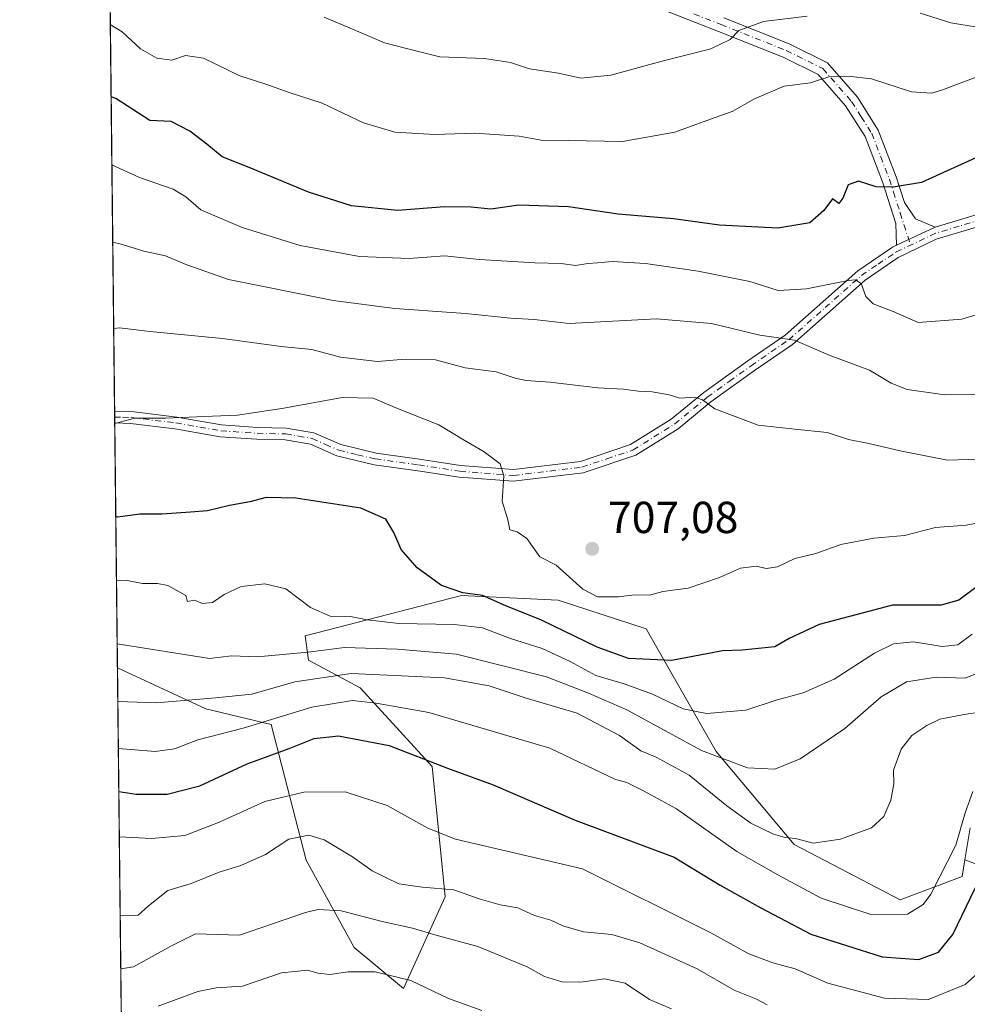
# Model space of a CAD drawing. Units: metres. Extents: x 576723 to 580160, y 4731171 to 4733523.
# Drawn here: x 576723 to 576935, y 4731442 to 4731662 of the extents above; entities that cross this region are included whole.
import ezdxf

# ---------------------------------------------------------------- set-up
doc = ezdxf.new("R2010")
doc.units = ezdxf.units.M
doc.header["$MEASUREMENT"] = 0
doc.linetypes.add('DGN Style 4', pattern=[2.6384748266838614, 1.318413404963828, -0.6592067024819142, 0.001648016756204785, -0.6592067024819142])
for name, color, linetype, lineweight in [('Arbolado forestal CxS', 92, 'Continuous', 0), ('Camino Cxs', 7, 'Continuous', 0), ('Camino eje', 30, 'DGN Style 4', 13), ('Comarca CxS', 21, 'Continuous', 0), ('Comunidad Autónoma CxS', 142, 'Continuous', 0), ('Curva de nivel maestra', 30, 'Continuous', 30), ('Curva de nivel normal', 30, 'Continuous', 0), ('Entidad de ámbito territorial CxS', 92, 'Continuous', 0), ('Matorral CxS', 135, 'Continuous', 0), ('Municipio CxS', 4, 'Continuous', 0), ('Prado CxS', 92, 'Continuous', 0), ('Provincia CxS', 1, 'Continuous', 0), ('Punto de cota en terreno', 7, 'Continuous', 0), ('Rótulo de punto de cota en terreno', 7, 'Continuous', 0)]:
    doc.layers.add(name, color=color, linetype=linetype, lineweight=lineweight)
doc.styles.add('Style-Arial', font='txt')

# ---------------------------------------------------------------- blocks, each defined once
blk = doc.blocks.new('5PATER')
at = {"layer": 'Prado CxS', "linetype": 'Continuous', "lineweight": 0}
h = blk.add_hatch(color=51, dxfattribs=at)
edge = h.paths.add_edge_path()
edge.add_ellipse((0, 0), major_axis=(-0.1095731443231308, -0.1110710700762829), ratio=0.9994222409660322, start_angle=0, end_angle=360)
blk = doc.blocks.new('*U16')
at = {"layer": 'Camino Cxs', "color": 7, "linetype": 'Continuous', "lineweight": 0}
blk.add_polyline3d([(576938.0500999996, 4731616.190099999, 731.906099999993), (576927.5500999996, 4731613.020099999, 731.8770999999979), (576919.0800999999, 4731608.950099999, 726.9042000000045), (576911.6601, 4731603.9001, 725.185500000007), (576895.4501, 4731589.540100001, 720.0693000000028), (576886.9600999998, 4731583.690099999, 715.5668000000006), (576877.2100999998, 4731576.710100001, 713.3534999999974), (576869.8701, 4731570.6801, 713.8812000000034), (576860.4101, 4731564.7601, 714.482999999993), (576848.6601, 4731560.8101, 709.9343999999984), (576833.1201, 4731558.950099999, 706.4939000000013), (576820.9801000003, 4731559.880100001, 706.3368999999948), (576811.6901000004, 4731561.3201, 708.4336999999941), (576801.9501, 4731562.670100001, 707.3196999999927), (576793.6401000004, 4731564.630100001, 709.1428000000016), (576787.7301000003, 4731567.270099999, 708.5693000000028), (576782.0601000004, 4731568.220100001, 710.882700000002), (576775.7701000003, 4731568.380100001, 711.3393999999971), (576767.5301000001, 4731568.920100001, 709.943499999994), (576757.4401000004, 4731570.710100001, 707.3497000000062), (576747.5201000003, 4731571.890100001, 707.4707000000053), (576743.9801000003, 4731571.9901, 709.451199999996), (576743.9501, 4731574.620100001, 712.4902000000002), (576747.7100999998, 4731574.520099999, 710.5200000000042), (576757.8300999999, 4731573.3201, 708.5034000000014), (576767.8501000004, 4731571.540100001, 712.5660999999964), (576775.8901000004, 4731571.0101, 712.8003999999929), (576782.3101000004, 4731570.850099999, 711.6768000000012), (576788.4901000002, 4731569.8101, 708.9051999999938), (576794.4801000003, 4731567.140100001, 709.2265000000043), (576802.4301000005, 4731565.270099999, 708.0647999999928), (576812.0701000001, 4731563.9301, 709.5022000000026), (576821.2801000001, 4731562.5001, 707.3646000000008), (576833.0601000004, 4731561.600099999, 707.6793000000035), (576848.0800999999, 4731563.4001, 710.1340000000056), (576859.2701000003, 4731567.1501, 716.3629999999977), (576868.3300999999, 4731572.8201, 717.0522000000057), (576875.6101000002, 4731578.800100001, 715.864400000006), (576885.4401000004, 4731585.850099999, 718.584400000007), (576893.8201000001, 4731591.620100001, 721.3156000000017), (576910.0401, 4731605.9801, 728.1609999999928), (576917.7600999996, 4731611.2401, 727.7946999999986), (576918.6700999998, 4731611.6801, 727.5326999999961), (576927.3201000001, 4731615.710100001, 732.2170999999945), (576937.4901000002, 4731618.770099999, 732.9579999999987)], dxfattribs=at)

msp = doc.modelspace()

# ---------------------------------------------------------------- linework, layer by layer
at = {"layer": 'Arbolado forestal CxS', "color": 92, "linetype": 'Continuous', "lineweight": 0, "extrusion": (0.003015660378545144, -0.2715704277321597, 0.9624138447538321), "elevation": -1282536.912392613, "flags": 128}
msp.add_lwpolyline([(629247.0406557862, 4547480.588135408), (629247.040655786, 4547630.104034328)], dxfattribs=at)
at = {"layer": 'Arbolado forestal CxS', "color": 92, "linetype": 'Continuous', "lineweight": 0, "extrusion": (0.002677105924363137, -0.2394826019690329, 0.9708969649030795), "elevation": -1130900.239640659, "flags": 128}
msp.add_lwpolyline([(629597.5019888561, 4587492.961871529), (629597.5019888561, 4587494.31637382)], dxfattribs=at)
at = {"layer": 'Arbolado forestal CxS', "color": 92, "linetype": 'Continuous', "lineweight": 0, "extrusion": (0.002421386198535678, -0.2180906146588695, 0.975925520050887), "elevation": -1029826.419282933, "flags": 128}
msp.add_lwpolyline([(629238.2393834183, 4611282.294371639), (629238.2393834183, 4611283.641893576)], dxfattribs=at)
at = {"layer": 'Arbolado forestal CxS', "color": 92, "linetype": 'Continuous', "lineweight": 0, "extrusion": (0.003225646947511244, -0.2904780518912685, 0.9568762179985578), "elevation": -1371882.376248571, "flags": 128}
msp.add_lwpolyline([(629247.4701085611, 4521269.368931032), (629247.470108561, 4521326.573168695)], dxfattribs=at)
at = {"layer": 'Arbolado forestal CxS', "color": 92, "linetype": 'Continuous', "lineweight": 0}
for points in [[(576935.1605000002, 4731481.501900001, 680.7152999999962), (576933.9911000002, 4731474.390900001, 680.2173000000039), (576933.3831000002, 4731470.691099999, 679.6410999999935), (576919.4703000002, 4731465.442299999, 681.9146999999939), (576895.8185000002, 4731477.841700001, 684.8950000000041), (576878.4190999996, 4731498.5689, 692.0301999999938), (576862.7209000001, 4731525.968499999, 703.622199999998), (576843.0768999998, 4731532.401699999, 703.6215999999987), (576821.4660999998, 4731533.403899999, 700.4147999999988), (576786.5295000002, 4731524.4145, 693.200800000006), (576787.3073000005, 4731518.9727, 690.2459999999992), (576798.8421, 4731512.815500001, 683.9355000000069), (576814.9336999999, 4731495.245100001, 675.1701999999932), (576817.8221000005, 4731466.088099999, 665.0285000000003), (576808.5368999997, 4731445.665100001, 654.8962000000029), (576797.4946999997, 4731454.775699999, 657.517200000002), (576786.7385, 4731474.3333, 664.3365000000049), (576778.9162999997, 4731504.647100001, 681.7516999999935), (576764.3712999999, 4731508.087900001, 685.3637000000017), (576744.5882000001, 4731517.256100001, 688.8711000000039), (576742.3532999996, 4731718.507400001, 746.7136000000029)], [(576744.5882000001, 4731517.256100001, 688.8711000000039), (576764.3712999999, 4731508.087900001, 685.3637000000017), (576778.9162999997, 4731504.647100001, 681.7516999999935), (576786.7385, 4731474.3333, 664.3365000000049), (576797.4946999997, 4731454.775699999, 657.517200000002), (576808.5368999997, 4731445.665100001, 654.8962000000029), (576817.8221000005, 4731466.088099999, 665.0285000000003), (576814.9336999999, 4731495.245100001, 675.1701999999932), (576798.8421, 4731512.815500001, 683.9355000000069), (576787.3073000005, 4731518.9727, 690.2459999999992), (576786.5295000002, 4731524.4145, 693.200800000006), (576821.4660999998, 4731533.403899999, 700.4147999999988), (576843.0768999998, 4731532.401699999, 703.6215999999987), (576862.7209000001, 4731525.968499999, 703.622199999998), (576878.4190999996, 4731498.5689, 692.0301999999938), (576895.8185000002, 4731477.841700001, 684.8950000000041), (576919.4703000002, 4731465.442299999, 681.9146999999939), (576933.3831000002, 4731470.691099999, 679.6410999999935), (576933.9911000002, 4731474.390900001, 680.2173000000039)], [(576956.0148999998, 4731466.101299999, 667.1968000000053), (576933.9911000002, 4731474.390900001, 680.2173000000039), (576935.1605000002, 4731481.501900001, 680.7152999999962)], [(576935.1605000002, 4731481.501900001, 680.7152999999962), (576933.9911000002, 4731474.390900001, 680.2173000000039)], [(576935.1605000002, 4731481.501900001, 680.7152999999962), (576933.9911000002, 4731474.390900001, 680.2173000000039)], [(576933.9911000002, 4731474.390900001, 680.2173000000039), (576956.0148999998, 4731466.101299999, 667.1968000000053), (576960.6797000002, 4731451.329700001, 663.6913999999961), (576965.3435000004, 4731437.3355, 658.0271999999968), (576966.8982999995, 4731422.5635, 651.4358000000066), (576970.0077000001, 4731396.1295, 639.6076999999932)]]:
    msp.add_polyline3d(points, dxfattribs=at)
at = {"layer": 'Camino Cxs', "color": 7, "linetype": 'Continuous', "lineweight": 0, "extrusion": (-0.3994344048622545, -0.186094873079004, 0.8976752499796606), "elevation": -1110316.752614318, "flags": 128}
msp.add_lwpolyline([(-4045333.096292889, 2263517.118509635), (-4045333.09629289, 2263506.488034416)], dxfattribs=at)
msp.add_lwpolyline([(-4045333.096292889, 2263517.118509635), (-4045333.09629289, 2263506.488034416)], dxfattribs=at)
at = {"layer": 'Camino Cxs', "color": 7, "linetype": 'Continuous', "lineweight": 0, "extrusion": (0.0084804867014552, -0.7560569453251138, 0.6544508971427608), "elevation": -3571982.494856923, "flags": 128}
msp.add_lwpolyline([(629777.129826625, 3092689.67774251), (629777.1298266251, 3092693.696631404)], dxfattribs=at)
at = {"layer": 'Camino Cxs', "color": 7, "linetype": 'Continuous', "lineweight": 0}
for points in [[(576880.0701000001, 4731662.530099999, 744.8024000000005), (576894.6801000005, 4731656.720100001, 743.6330000000017), (576903.2301000003, 4731652.470100001, 740.4116000000067), (576909.9501, 4731644.8101, 737.0969999999944), (576914.6101000002, 4731637.440099999, 732.9925999999978), (576918.6401000004, 4731626.9901, 729.0166999999929), (576920.4700999996, 4731621.270099999, 729.2287999999971), (576922.9101, 4731617.600099999, 729.4087000000001), (576927.3201000001, 4731615.710100001, 732.2170999999945), (576918.6700999998, 4731611.6801, 727.5326999999961), (576918.5500999996, 4731616.5601, 728.8708999999944), (576915.5500999996, 4731625.9001, 730.1394), (576911.6801000005, 4731635.970100001, 733.6478999999963), (576907.3201000001, 4731642.850099999, 738.0046000000002), (576901.2001, 4731649.8301, 739.6212999999989), (576893.3501000004, 4731653.7301, 742.2746000000043), (576878.8701, 4731659.4901, 742.6594000000041), (576866.5100999996, 4731664.3301, 741.3298000000068)], [(576918.6700999998, 4731611.6801, 727.5326999999961), (576918.5500999996, 4731616.5601, 728.8708999999944), (576915.5500999996, 4731625.9001, 730.1394), (576911.6801000005, 4731635.970100001, 733.6478999999963), (576907.3201000001, 4731642.850099999, 738.0046000000002), (576901.2001, 4731649.8301, 739.6212999999989), (576893.3501000004, 4731653.7301, 742.2746000000043), (576878.8701, 4731659.4901, 742.6594000000041), (576866.5100999996, 4731664.3301, 741.3298000000068)], [(576880.0701000001, 4731662.530099999, 744.8024000000005), (576894.6801000005, 4731656.720100001, 743.6330000000017), (576903.2301000003, 4731652.470100001, 740.4116000000067), (576909.9501, 4731644.8101, 737.0969999999944), (576914.6101000002, 4731637.440099999, 732.9925999999978), (576918.6401000004, 4731626.9901, 729.0166999999929), (576920.4700999996, 4731621.270099999, 729.2287999999971), (576922.9101, 4731617.600099999, 729.4087000000001), (576927.3201000001, 4731615.710100001, 732.2170999999945)], [(576927.3201000001, 4731615.710100001, 732.2170999999945), (576937.4901000002, 4731618.770099999, 732.9579999999987)], [(576938.0500999996, 4731616.190099999, 731.906099999993), (576927.5500999996, 4731613.020099999, 731.8770999999979), (576919.0800999999, 4731608.950099999, 726.9042000000045), (576911.6601, 4731603.9001, 725.185500000007), (576895.4501, 4731589.540100001, 720.0693000000028), (576886.9600999998, 4731583.690099999, 715.5668000000006), (576877.2100999998, 4731576.710100001, 713.3534999999974), (576869.8701, 4731570.6801, 713.8812000000034), (576860.4101, 4731564.7601, 714.482999999993), (576848.6601, 4731560.8101, 709.9343999999984), (576833.1201, 4731558.950099999, 706.4939000000013), (576820.9801000003, 4731559.880100001, 706.3368999999948), (576811.6901000004, 4731561.3201, 708.4336999999941), (576801.9501, 4731562.670100001, 707.3196999999927), (576793.6401000004, 4731564.630100001, 709.1428000000016), (576787.7301000003, 4731567.270099999, 708.5693000000028), (576782.0601000004, 4731568.220100001, 710.882700000002), (576775.7701000003, 4731568.380100001, 711.3393999999971), (576767.5301000001, 4731568.920100001, 709.943499999994), (576757.4401000004, 4731570.710100001, 707.3497000000062), (576747.5201000003, 4731571.890100001, 707.4707000000053), (576743.9802999999, 4731571.9901, 709.4511000000057)], [(576743.9507999998, 4731574.620100001, 712.4897999999957), (576747.7100999998, 4731574.520099999, 710.5200000000042), (576757.8300999999, 4731573.3201, 708.5034000000014), (576767.8501000004, 4731571.540100001, 712.5660999999964), (576775.8901000004, 4731571.0101, 712.8003999999929), (576782.3101000004, 4731570.850099999, 711.6768000000012), (576788.4901000002, 4731569.8101, 708.9051999999938), (576794.4801000003, 4731567.140100001, 709.2265000000043), (576802.4301000005, 4731565.270099999, 708.0647999999928), (576812.0701000001, 4731563.9301, 709.5022000000026), (576821.2801000001, 4731562.5001, 707.3646000000008), (576833.0601000004, 4731561.600099999, 707.6793000000035), (576848.0800999999, 4731563.4001, 710.1340000000056), (576859.2701000003, 4731567.1501, 716.3629999999977), (576868.3300999999, 4731572.8201, 717.0522000000057), (576875.6101000002, 4731578.800100001, 715.864400000006), (576885.4401000004, 4731585.850099999, 718.584400000007), (576893.8201000001, 4731591.620100001, 721.3156000000017), (576910.0401, 4731605.9801, 728.1609999999928), (576917.7600999996, 4731611.2401, 727.7946999999986), (576918.6700999998, 4731611.6801, 727.5326999999961)]]:
    msp.add_polyline3d(points, dxfattribs=at)
at = {"layer": 'Camino eje', "color": 30, "linetype": 'DGN Style 4', "lineweight": 13}
for points in [[(576873.4250999996, 4731663.3751, 741.6897000000026), (576879.4700999996, 4731661.0101, 743.6478999999963), (576894.0151000004, 4731655.225099999, 742.859500000006), (576902.2150999998, 4731651.1501, 739.9517999999953), (576908.6350999996, 4731643.8301, 737.3886000000057), (576910.8151000004, 4731640.390100001, 735.5580999999949), (576913.1451000003, 4731636.7051, 733.1085000000021), (576915.1601, 4731631.4801, 730.5547999999981), (576917.0950999996, 4731626.4451, 728.9526999999945), (576918.0100999996, 4731623.585100001, 728.3801999999997), (576919.5100999996, 4731618.915100001, 729.0476000000053), (576921.8152999999, 4731611.727499999, 726.2146999999969)], [(576937.7701000003, 4731617.4801, 732.3598999999958), (576932.6851000004, 4731615.950099999, 732.6763999999966), (576927.4351000004, 4731614.3651, 732.0611000000063), (576921.8152999999, 4731611.727499999, 726.2146999999969)], [(576743.9658000004, 4731573.3051, 710.8683000000019), (576745.7351000002, 4731573.255100001, 709.749100000001), (576747.6151000002, 4731573.2051, 708.6201000000001), (576757.6350999996, 4731572.015100001, 707.6684999999999), (576767.6901000004, 4731570.2301, 711.2737999999954), (576775.8300999999, 4731569.6951, 712.0696000000025), (576782.1851000004, 4731569.5351, 711.2881999999955), (576785.0201000003, 4731569.0601, 709.7814000000071), (576788.1101000002, 4731568.540100001, 708.6889999999986), (576791.1051000003, 4731567.2051, 709.3944999999949), (576794.0601000004, 4731565.8851, 709.2213000000047), (576798.2150999998, 4731564.905099999, 708.6864999999963), (576802.1901000004, 4731563.970100001, 707.6597000000039), (576811.8800999997, 4731562.6251, 709.1195000000008), (576821.1300999997, 4731561.190099999, 706.8773999999976), (576833.0900999998, 4731560.2751, 707.0896000000066), (576848.3701, 4731562.1051, 709.5152999999991), (576853.9650999998, 4731563.9801, 712.1926999999997), (576859.8400999998, 4731565.9551, 715.3812999999938), (576869.1001000004, 4731571.7501, 715.4493999999977), (576876.4101, 4731577.755100001, 714.130999999994), (576881.3251, 4731581.280099999, 716.200100000002), (576886.2001, 4731584.770099999, 717.0378999999957), (576894.6350999996, 4731590.5801, 720.6043000000063), (576902.7401000002, 4731597.7601, 722.6432999999961), (576910.8501000004, 4731604.940099999, 726.6079000000027), (576914.5601000004, 4731607.465100001, 728.364400000006), (576918.6475000001, 4731610.2051, 727.2456999999995), (576921.8152999999, 4731611.727499999, 726.2146999999969)]]:
    msp.add_polyline3d(points, dxfattribs=at)
at = {"layer": 'Comarca CxS', "color": 21, "linetype": 'Continuous', "lineweight": 0, "flags": 128}
msp.add_lwpolyline([(577550.8520605052, 4731180.413792809), (576748.4300005814, 4731171.30998265), (576733.8764329593, 4732481.844867588), (576722.7400005802, 4733484.669982627), (577375.8590099254, 4733492.084280531), (578973.0073235892, 4733510.2153305), (579309.9544300043, 4733514.040400953), (580132.6700006064, 4733523.379982628), (580148.5015270546, 4732158.334200379), (580159.5000006076, 4731210.00998265), (578285.9282701131, 4731188.753536441)], close=True, dxfattribs=at)
at = {"layer": 'Comunidad Autónoma CxS', "color": 142, "linetype": 'Continuous', "lineweight": 0, "flags": 128}
msp.add_lwpolyline([(577550.8520605052, 4731180.413792809), (576748.4300005814, 4731171.30998265), (576733.8764329593, 4732481.844867588), (576722.7400005802, 4733484.669982627), (577375.8590099254, 4733492.084280531), (578973.0073235892, 4733510.2153305), (579309.9544300043, 4733514.040400953), (580132.6700006064, 4733523.379982628), (580148.5015270546, 4732158.334200379), (580159.5000006076, 4731210.00998265), (578285.9282701131, 4731188.753536441)], close=True, dxfattribs=at)
at = {"layer": 'Curva de nivel maestra', "color": 30, "linetype": 'Continuous', "lineweight": 30, "flags": 128}
for points, elevation in [([(576938.0899999999, 4731631.9901), (576924.29, 4731625.7301), (576917.9400000004, 4731624.6601), (576914.1600000003, 4731624.7401), (576910.2199999997, 4731626.030099999), (576907.9100000003, 4731625.1801), (576906.6600000003, 4731622.2401), (576905.8200000003, 4731621.0601), (576904.3799999999, 4731622.040100001), (576902.4800000004, 4731619.470100001), (576899.3399999999, 4731616.6801), (576892.1500000004, 4731615.5001), (576879.1500000004, 4731616.1501), (576868.8200000003, 4731617.600099999), (576856.4900000002, 4731618.640100001), (576845.3600000005, 4731620.300100001), (576834.3200000003, 4731620.630100001), (576828.0300000003, 4731619.7501), (576823.6399999997, 4731620.200099999), (576817.6500000004, 4731620.3101), (576807.2699999996, 4731619.4901), (576796.9199999999, 4731620.4801), (576787.2800000003, 4731623.5801), (576774, 4731629.0801), (576767.9699999997, 4731631.450099999), (576764.54, 4731634.3101), (576760.7699999996, 4731637.1501), (576756.6100000005, 4731639.350099999), (576751.8300000001, 4731639.5601), (576744.2199999997, 4731644.450099999), (576743.1710999999, 4731644.870800001)], 725.0000000000001), ([(576939.3399999999, 4731537.360099999), (576932.5800000001, 4731532.4301), (576928.6600000003, 4731531.2601), (576917.8099999996, 4731531.290100001), (576901.3799999999, 4731526.9801), (576894.7199999997, 4731523.850099999), (576891.4699999997, 4731521.970100001), (576887.8099999996, 4731521.5801), (576884.1600000003, 4731521.200099999), (576879.8200000003, 4731521.050100001), (576868.4900000002, 4731518.940099999), (576858.8200000003, 4731519.340100001), (576851.8200000003, 4731521.880100001), (576839.3700000001, 4731527.950099999), (576831.3899999997, 4731531.1601), (576826.2000000002, 4731533.440099999), (576821.7599999999, 4731534.0601), (576816.9800000004, 4731535.690099999), (576811.54, 4731539.620100001), (576808.0199999996, 4731543.710100001), (576806.3799999999, 4731547.530099999), (576804.54, 4731550.520099999), (576798.9699999997, 4731552.9801), (576784.4600000001, 4731555.1501), (576777.8099999996, 4731555.350099999), (576774.1399999997, 4731554.370100001), (576769.6399999997, 4731553.5701), (576764.7199999997, 4731552.380100001), (576760.8899999997, 4731552.090100001), (576754.5, 4731551.600099999), (576749.5899999999, 4731551.620100001), (576744.6699999999, 4731550.940099999), (576744.2126000002, 4731551.0865)], 700), ([(576744.8946000002, 4731489.667300001), (576748.7999999998, 4731489.0601), (576755.7000000002, 4731489.0601), (576763.0199999996, 4731490.880100001), (576773.54, 4731495.8101), (576782.9800000004, 4731499.2401), (576788.5700000003, 4731501.460100001), (576794.0099999999, 4731502.090100001), (576805.2999999998, 4731499.9001), (576818.3200000003, 4731494.8301), (576828.5800000001, 4731491.120100001), (576846.8399999999, 4731483.220100001), (576869.0199999996, 4731474.970100001), (576879.2599999999, 4731468.710100001), (576888.3499999996, 4731463.640100001), (576899.5099999999, 4731457.7401), (576915.4900000002, 4731452.690099999), (576923.6600000003, 4731452.120100001), (576928.0599999996, 4731453.7401), (576931.2999999998, 4731457.720100001), (576936.3499999996, 4731468.2301)], 675)]:
    msp.add_lwpolyline(points, dxfattribs=dict(at, elevation=elevation))
at = {"layer": 'Curva de nivel normal', "color": 30, "linetype": 'Continuous', "lineweight": 0, "flags": 128}
for points, elevation in [([(576790.7999999998, 4731662.6801), (576800.5, 4731658.590100001), (576804.2699999996, 4731656.950099999), (576809.7599999999, 4731655.520099999), (576816.5999999996, 4731653.800100001), (576826.5899999999, 4731653.4001), (576832.4400000004, 4731652.5101), (576836.6399999997, 4731651.100099999), (576843.1500000004, 4731650.1501), (576848.1500000004, 4731648.9901), (576854.8200000003, 4731649.700099999), (576865.9900000002, 4731652.7501), (576877.1699999999, 4731655.5601), (576881.4800000004, 4731657.6501), (576883.4500000002, 4731659.710100001), (576888.9800000004, 4731661.670100001), (576898.7000000002, 4731662.880100001)], 735), ([(576923.9699999997, 4731663.520099999), (576930.8399999999, 4731661.4001), (576936.2300000004, 4731660.460100001)], 735), ([(576742.9919999996, 4731660.994100001), (576745.6600000003, 4731659.370100001), (576749.7599999999, 4731655.5701), (576753.3799999999, 4731653.5001), (576756.7599999999, 4731653.0801), (576759.79, 4731654.090100001), (576763.8499999996, 4731653.5001), (576771.9699999997, 4731649.550100001), (576777.7800000003, 4731647.670100001), (576782.9600000001, 4731645.8101), (576790.3700000001, 4731643.420100001), (576799.5499999998, 4731639.030099999), (576806.5800000001, 4731636.9901), (576815.4900000002, 4731636.4101), (576824.4900000002, 4731636.7301), (576834.3600000005, 4731636.0601), (576839.29, 4731635.190099999), (576845.3600000005, 4731635.100099999), (576857.4900000002, 4731634.870100001), (576869.1500000004, 4731636.960100001), (576877.1500000004, 4731639.8301), (576881.9299999997, 4731641.590100001), (576886.9199999999, 4731644.420100001), (576893.5999999996, 4731647.220100001), (576899.4800000004, 4731647.9801), (576903.8099999996, 4731649.4301), (576907.8200000003, 4731649.4801), (576913.0700000003, 4731648.9001), (576922.0599999996, 4731645.960100001), (576926.5599999996, 4731645.670100001), (576929.2000000002, 4731646.460100001), (576940.4299999997, 4731650.7301)], 730), ([(576941.9000000004, 4731597.800100001), (576933.25, 4731595.1501), (576923.5099999999, 4731594.420100001), (576917.9699999997, 4731596.920100001), (576913.4600000001, 4731598.630100001), (576911.8099999996, 4731600.220100001), (576910.7699999996, 4731603.170100001), (576909.5599999996, 4731604.0001), (576907.9199999999, 4731603.8301), (576898.5800000001, 4731601.9301), (576892.2699999996, 4731601.590100001), (576885.8799999999, 4731603.5801), (576874.4000000004, 4731605.9101), (576862.6299999999, 4731607.640100001), (576855.1600000003, 4731608.0601), (576851.9000000004, 4731607.7301), (576849.6699999999, 4731607.620100001), (576846.9199999999, 4731607.1601), (576843.7800000003, 4731607.640100001), (576837.8499999996, 4731607.7401), (576825.5, 4731608.540100001), (576817.6699999999, 4731609.360099999), (576809.8099999996, 4731608.700099999), (576798.6500000004, 4731609.210100001), (576785.4500000002, 4731611.670100001), (576772.4400000004, 4731615.6601), (576763.2000000002, 4731619.600099999), (576759.8899999997, 4731622.5101), (576757.0300000003, 4731624.200099999), (576749.5499999998, 4731626.8201), (576743.3399999999, 4731629.660900001)], 720), ([(576937.4800000004, 4731578.3201), (576929.4600000001, 4731578.290100001), (576921.0899999999, 4731579.4801), (576917.4600000001, 4731580.880100001), (576912.6799999997, 4731583.770099999), (576903.6200000001, 4731587.130100001), (576895.8899999997, 4731590.4801), (576888.1100000005, 4731591.590100001), (576877.3499999996, 4731594.2401), (576865.0499999998, 4731595.2401), (576845.5, 4731594.220100001), (576837.7199999997, 4731595.100099999), (576832.4299999997, 4731595.4101), (576822.3600000005, 4731596.420100001), (576806.5800000001, 4731597.600099999), (576792.7800000003, 4731599.340100001), (576769.4199999999, 4731604.020099999), (576760.0800000001, 4731607.3201), (576755.29, 4731609.350099999), (576750.5099999999, 4731610.390100001), (576745.4199999999, 4731611.960100001), (576743.5318999998, 4731612.377400001)], 714.9999999999999), ([(576937.0199999996, 4731563.920100001), (576930.1200000001, 4731563.690099999), (576925.9400000004, 4731564.5101), (576919.5199999996, 4731565.7601), (576912.5, 4731567.4001), (576907.9800000004, 4731568.270099999), (576903.1900000004, 4731569.840100001), (576895.9600000001, 4731570.630100001), (576887.7999999998, 4731571.4801), (576878.1200000001, 4731575.130100001), (576875.3399999999, 4731577.170100001), (576873.5800000001, 4731577.7301), (576870.29, 4731577.540100001), (576867.8899999997, 4731578.270099999), (576864.1200000001, 4731578.960100001), (576860.9699999997, 4731579.100099999), (576857.6500000004, 4731579.540100001), (576851.9400000004, 4731579.8301), (576841.2300000004, 4731581.120100001), (576835.9199999999, 4731581.4801), (576833.4299999997, 4731581.9801), (576829.1900000004, 4731583.420100001), (576822.3300000001, 4731584.340100001), (576815.6500000004, 4731586.0601), (576808.9100000003, 4731586.2601), (576802.6799999997, 4731585.700099999), (576794.4199999999, 4731586.690099999), (576788, 4731588.420100001), (576781.2100000001, 4731589.100099999), (576768.0700000003, 4731590.8301), (576751.8300000001, 4731592.460100001), (576745.0300000003, 4731593.220100001), (576743.7457999997, 4731593.122099999)], 710), ([(576938.5999999996, 4731549.9801), (576934.2400000002, 4731549.140100001), (576927.3799999999, 4731548.610099999), (576920.5, 4731546.870100001), (576913.5899999999, 4731546.2601), (576906.2699999996, 4731544.840100001), (576900.6399999997, 4731542.8201), (576895.9400000004, 4731541.6801), (576892.0800000001, 4731539.8301), (576889.5300000003, 4731539.460100001), (576887.4100000003, 4731540.0101), (576883.8200000003, 4731539.530099999), (576879.1500000004, 4731537.4301), (576872.1500000004, 4731535.090100001), (576866.4900000002, 4731534.3201), (576863.5199999996, 4731533.5001), (576860.1500000004, 4731533.620100001), (576856.54, 4731533.110099999), (576851.8899999997, 4731533.120100001), (576848.5999999996, 4731534.8301), (576842.6600000003, 4731540.220100001), (576838.9699999997, 4731542.090100001), (576836.0499999998, 4731546.1601), (576833.9100000003, 4731547.690099999), (576832.2400000002, 4731548.140100001), (576831.7999999998, 4731550.360099999), (576830.5899999999, 4731554.4801), (576830.9600000001, 4731560.1801), (576830.1100000005, 4731562.860099999), (576826.5599999996, 4731565.550100001), (576822.0499999998, 4731568.130100001), (576816.4199999999, 4731571.600099999), (576807.1600000003, 4731575.200099999), (576801.7000000002, 4731577.540100001), (576794.7800000003, 4731577.670100001), (576781.7999999998, 4731575.300100001), (576771.3799999999, 4731573.710100001), (576765.8300000001, 4731573.540100001), (576755.3600000005, 4731573.0601), (576748.4900000002, 4731573.0701), (576743.9819, 4731571.855699999)], 705), ([(576744.3704000004, 4731536.870800001), (576746.75, 4731536.8201), (576750.1500000004, 4731536.130100001), (576753.5199999996, 4731536.110099999), (576755.8300000001, 4731535.6501), (576759.8799999999, 4731533.460100001), (576760.2599999999, 4731532.120100001), (576761.7800000003, 4731532.4001), (576763.6100000005, 4731531.6501), (576765.8399999999, 4731531.840100001), (576768.4100000003, 4731533.6801), (576772.2199999997, 4731535.470100001), (576777.4900000002, 4731536.0801), (576782.2199999997, 4731534.950099999), (576787.7400000002, 4731530.780099999), (576792.0999999996, 4731528.790100001), (576796.6900000004, 4731528.7501), (576800.3700000001, 4731527.9801), (576807.4900000002, 4731527.1801), (576819.8200000003, 4731526.9901), (576826.1699999999, 4731526.220100001), (576832.2199999997, 4731523.940099999), (576839.5199999996, 4731521.610099999), (576845.7400000002, 4731518.720100001), (576851.5, 4731515.5801), (576857.8200000003, 4731513.720100001), (576864.1799999997, 4731511.380100001), (576871.0099999999, 4731508.0801), (576876.2300000004, 4731507.040100001), (576885, 4731507.8101), (576891.8200000003, 4731510.050100001), (576897.8200000003, 4731511.720100001), (576904.7199999997, 4731514.770099999), (576913.7800000003, 4731520.5701), (576918.0499999998, 4731522.6601), (576922.4699999997, 4731523.050100001), (576928.8799999999, 4731522.0801), (576932.3700000001, 4731522.440099999), (576935.6100000005, 4731524.8201)], 695), ([(576937.8799999999, 4731516.5001), (576934.0499999998, 4731514.9801), (576927.5800000001, 4731515.1601), (576920.9400000004, 4731514.1801), (576915.2699999996, 4731510.8201), (576907.1399999997, 4731503.7301), (576897.1500000004, 4731496.9301), (576891.4900000002, 4731494.640100001), (576885.3799999999, 4731494.940099999), (576875.0800000001, 4731498.790100001), (576858.3899999997, 4731507.9001), (576849.8200000003, 4731511.620100001), (576840.4500000002, 4731515.2401), (576820.3499999996, 4731520.3201), (576807.1200000001, 4731521.4301), (576795.3300000001, 4731521.8201), (576787.2000000002, 4731520.780099999), (576775.7800000003, 4731519.720100001), (576770.1100000005, 4731519.9301), (576765.1500000004, 4731519.370100001), (576744.5285, 4731522.6369)], 690), ([(576941.7199999997, 4731508.0701), (576933.7800000003, 4731506.860099999), (576928.3899999997, 4731505.800100001), (576925.4800000004, 4731504.4101), (576922.1399999997, 4731502.190099999), (576919.7400000002, 4731499.130100001), (576918.04, 4731494.390100001), (576918.0599999996, 4731491.390100001), (576917.4100000003, 4731487.720100001), (576915.8399999999, 4731484.050100001), (576913.0899999999, 4731481.550100001), (576906.2000000002, 4731479.020099999), (576900.0800000001, 4731478.120100001), (576896.1399999997, 4731479.1801), (576893.8300000001, 4731479.340100001), (576891.1900000004, 4731480.100099999), (576886.1299999999, 4731482.5801), (576880.75, 4731486.450099999), (576872.3600000005, 4731493.2601), (576864.9900000002, 4731497.300100001), (576861.5199999996, 4731498.7401), (576856.8200000003, 4731502.170100001), (576847.2999999998, 4731507.120100001), (576835.7199999997, 4731510.590100001), (576827.6699999999, 4731513.2401), (576817.6399999997, 4731515.030099999), (576796.8099999996, 4731516.020099999), (576784.2599999999, 4731514.170100001), (576774.5999999996, 4731511.4301), (576766.5, 4731510.5601), (576753.3099999996, 4731509.450099999), (576744.6715000002, 4731509.7601)], 685), ([(576744.7883000001, 4731499.2415), (576753.0300000003, 4731498.590100001), (576757.3600000005, 4731499.1801), (576762.5599999996, 4731501.200099999), (576772.6600000003, 4731503.780099999), (576788.0300000003, 4731508.5101), (576797.1500000004, 4731509.960100001), (576802.3799999999, 4731509.4001), (576814.1600000003, 4731507.3201), (576841.1799999997, 4731499.3201), (576855.8799999999, 4731492.360099999), (576858.4100000003, 4731491.6501), (576862.1799999997, 4731489.780099999), (576869.5199999996, 4731485.7601), (576883, 4731476.2301), (576892.1399999997, 4731471.040100001), (576901.8799999999, 4731465.790100001), (576912.9500000002, 4731462.200099999), (576921.1100000005, 4731462.210100001), (576924.6100000005, 4731464.370100001), (576926.3499999996, 4731466.690099999), (576931.9800000004, 4731477.6501), (576934.04, 4731484.880100001), (576935.7400000002, 4731489.620100001)], 680), ([(576937.5700000003, 4731449.690099999), (576934, 4731446.540100001), (576925.8700000001, 4731443.140100001), (576915.9800000004, 4731443.5001), (576903.3499999996, 4731446.800100001), (576896.0599999996, 4731450.0001), (576891.0300000003, 4731451.390100001), (576885.6600000003, 4731453.360099999), (576877.2300000004, 4731458.0801), (576848.4900000002, 4731472.390100001), (576820.1200000001, 4731479.020099999), (576813.9500000002, 4731481.440099999), (576804.8600000005, 4731486.520099999), (576795.4900000002, 4731489.540100001), (576786.2599999999, 4731489.520099999), (576777.54, 4731487.440099999), (576767.1500000004, 4731482.710100001), (576759.6200000001, 4731479.850099999), (576752.2599999999, 4731479.1501), (576745.0071999999, 4731479.5262)], 670), ([(576889.7699999996, 4731442.0101), (576887.2800000003, 4731443.300100001), (576882.3899999997, 4731445.2301), (576874.1600000003, 4731450.0601), (576861.29, 4731455.860099999), (576855.0899999999, 4731457.6801), (576848.7300000004, 4731458.3101), (576844.1399999997, 4731459.600099999), (576841.4500000002, 4731460.9101), (576837.8200000003, 4731461.940099999), (576834.0800000001, 4731463.640100001), (576830.1200000001, 4731464.350099999), (576825.3899999997, 4731465.630100001), (576819.7800000003, 4731467.6801), (576812.7100000001, 4731468.270099999), (576807.4500000002, 4731469.020099999), (576801.5, 4731471.9101), (576797.1100000005, 4731475.0601), (576790.75, 4731478.880100001), (576787.3200000003, 4731479.880100001), (576782.8700000001, 4731479.020099999), (576777.6699999999, 4731475.590100001), (576772.1600000003, 4731473.110099999), (576767.2999999998, 4731471.600099999), (576761.0599999996, 4731469.0801), (576755.8099999996, 4731467.5001), (576751.5, 4731464.100099999), (576749.2199999997, 4731461.9901), (576745.7800000003, 4731461.860099999), (576745.2028000001, 4731461.918099999)], 665), ([(576868.4000000004, 4731441.0601), (576863.4600000001, 4731443.170100001), (576858.0700000003, 4731446.8101), (576853.4600000001, 4731447.780099999), (576848.1500000004, 4731447.030099999), (576843.8799999999, 4731447.110099999), (576840.04, 4731448.340100001), (576836.1600000003, 4731450.5001), (576825.1299999999, 4731455.0001), (576815.5099999999, 4731457.6501), (576810.5599999996, 4731459.130100001), (576803.7300000004, 4731460.600099999), (576794.5499999998, 4731462.9801), (576789.4600000001, 4731463.270099999), (576786.6399999997, 4731462.620100001), (576771.8300000001, 4731457.530099999), (576762.0099999999, 4731457.8201), (576756.5499999998, 4731455.110099999), (576748.1799999997, 4731450.4901), (576745.3350000001, 4731450.013499999)], 660), ([(576826, 4731440.7301), (576818.5899999999, 4731443.370100001), (576810.1799999997, 4731447.4001), (576802.2000000002, 4731449.370100001), (576796.1500000004, 4731449.380100001), (576792.0300000003, 4731448.770099999), (576789.3399999999, 4731449.0701), (576787.0599999996, 4731449.7501), (576781.2599999999, 4731449.110099999), (576772.5599999996, 4731446.120100001), (576766.6399999997, 4731445.770099999), (576762.5300000003, 4731444.960100001), (576753.7100000001, 4731441.6801)], 655)]:
    msp.add_lwpolyline(points, dxfattribs=dict(at, elevation=elevation))
at = {"layer": 'Entidad de ámbito territorial CxS', "color": 92, "linetype": 'Continuous', "lineweight": 0, "flags": 128}
msp.add_lwpolyline([(577550.8520605052, 4731180.413792809), (576748.4300005814, 4731171.30998265), (576733.8764329593, 4732481.844867588)], dxfattribs=at)
at = {"layer": 'Matorral CxS', "color": 135, "linetype": 'Continuous', "lineweight": 0, "extrusion": (0.004047287047696886, -0.3644429044458482, 0.9312169397442401), "elevation": -1721392.151909463, "flags": 128}
msp.add_lwpolyline([(629251.2148990133, 4399852.119252197), (629251.2148990134, 4400084.352285316)], dxfattribs=at)
at = {"layer": 'Matorral CxS', "color": 135, "linetype": 'Continuous', "lineweight": 0}
for points in [[(576747.6891999999, 4731238.022500001, 587.5240000000049), (576744.5882000001, 4731517.256100001, 688.8711000000039), (576764.3712999999, 4731508.087900001, 685.3637000000017), (576778.9162999997, 4731504.647100001, 681.7516999999935), (576786.7385, 4731474.3333, 664.3365000000049), (576797.4946999997, 4731454.775699999, 657.517200000002), (576808.5368999997, 4731445.665100001, 654.8962000000029), (576817.8221000005, 4731466.088099999, 665.0285000000003), (576814.9336999999, 4731495.245100001, 675.1701999999932), (576798.8421, 4731512.815500001, 683.9355000000069), (576787.3073000005, 4731518.9727, 690.2459999999992), (576786.5295000002, 4731524.4145, 693.200800000006), (576821.4660999998, 4731533.403899999, 700.4147999999988), (576843.0768999998, 4731532.401699999, 703.6215999999987), (576862.7209000001, 4731525.968499999, 703.622199999998), (576878.4190999996, 4731498.5689, 692.0301999999938), (576895.8185000002, 4731477.841700001, 684.8950000000041), (576919.4703000002, 4731465.442299999, 681.9146999999939), (576933.3831000002, 4731470.691099999, 679.6410999999935), (576933.9911000002, 4731474.390900001, 680.2173000000039), (576956.0148999998, 4731466.101299999, 667.1968000000053), (576960.6797000002, 4731451.329700001, 663.6913999999961), (576965.3435000004, 4731437.3355, 658.0271999999968)], [(576744.5882000001, 4731517.256100001, 688.8711000000039), (576764.3712999999, 4731508.087900001, 685.3637000000017), (576778.9162999997, 4731504.647100001, 681.7516999999935), (576786.7385, 4731474.3333, 664.3365000000049), (576797.4946999997, 4731454.775699999, 657.517200000002), (576808.5368999997, 4731445.665100001, 654.8962000000029), (576817.8221000005, 4731466.088099999, 665.0285000000003), (576814.9336999999, 4731495.245100001, 675.1701999999932), (576798.8421, 4731512.815500001, 683.9355000000069), (576787.3073000005, 4731518.9727, 690.2459999999992), (576786.5295000002, 4731524.4145, 693.200800000006), (576821.4660999998, 4731533.403899999, 700.4147999999988), (576843.0768999998, 4731532.401699999, 703.6215999999987), (576862.7209000001, 4731525.968499999, 703.622199999998), (576878.4190999996, 4731498.5689, 692.0301999999938), (576895.8185000002, 4731477.841700001, 684.8950000000041), (576919.4703000002, 4731465.442299999, 681.9146999999939), (576933.3831000002, 4731470.691099999, 679.6410999999935), (576933.9911000002, 4731474.390900001, 680.2173000000039)], [(576933.9911000002, 4731474.390900001, 680.2173000000039), (576956.0148999998, 4731466.101299999, 667.1968000000053), (576960.6797000002, 4731451.329700001, 663.6913999999961), (576965.3435000004, 4731437.3355, 658.0271999999968), (576966.8982999995, 4731422.5635, 651.4358000000066), (576970.0077000001, 4731396.1295, 639.6076999999932)]]:
    msp.add_polyline3d(points, dxfattribs=at)
at = {"layer": 'Municipio CxS', "color": 4, "linetype": 'Continuous', "lineweight": 0, "flags": 128}
msp.add_lwpolyline([(577550.8520605052, 4731180.413792809), (576748.4300005814, 4731171.30998265), (576733.8764329593, 4732481.844867588)], dxfattribs=at)
at = {"layer": 'Provincia CxS', "color": 1, "linetype": 'Continuous', "lineweight": 0, "flags": 128}
msp.add_lwpolyline([(577550.8520605052, 4731180.413792809), (576748.4300005814, 4731171.30998265), (576733.8764329593, 4732481.844867588), (576722.7400005802, 4733484.669982627), (577375.8590099254, 4733492.084280531), (578973.0073235892, 4733510.2153305), (579309.9544300043, 4733514.040400953), (580132.6700006064, 4733523.379982628), (580148.5015270546, 4732158.334200379), (580159.5000006076, 4731210.00998265), (578285.9282701131, 4731188.753536441)], close=True, dxfattribs=at)

# ---------------------------------------------------------------- block references
at = {"layer": 'Camino Cxs', "color": 7, "linetype": 'Continuous', "lineweight": 0}
msp.add_blockref('*U16', (0, 0), dxfattribs=at)
at = {"layer": 'Punto de cota en terreno', "color": 7, "linetype": 'Continuous', "lineweight": 0, "xscale": 10, "yscale": 10, "zscale": 10}
msp.add_blockref('5PATER', (576850.6799999997, 4731543.859999999, 707.0800000000019), dxfattribs=at)

# ---------------------------------------------------------------- texts
at = {"layer": 'Rótulo de punto de cota en terreno', "color": 7, "linetype": 'Continuous', "lineweight": 0, "style": 'Style-Arial'}
msp.add_text('707,08', height=7.000000000000002, dxfattribs=at).set_placement((576854.2078, 4731547.387800001))

doc.saveas('drawing.dxf')
